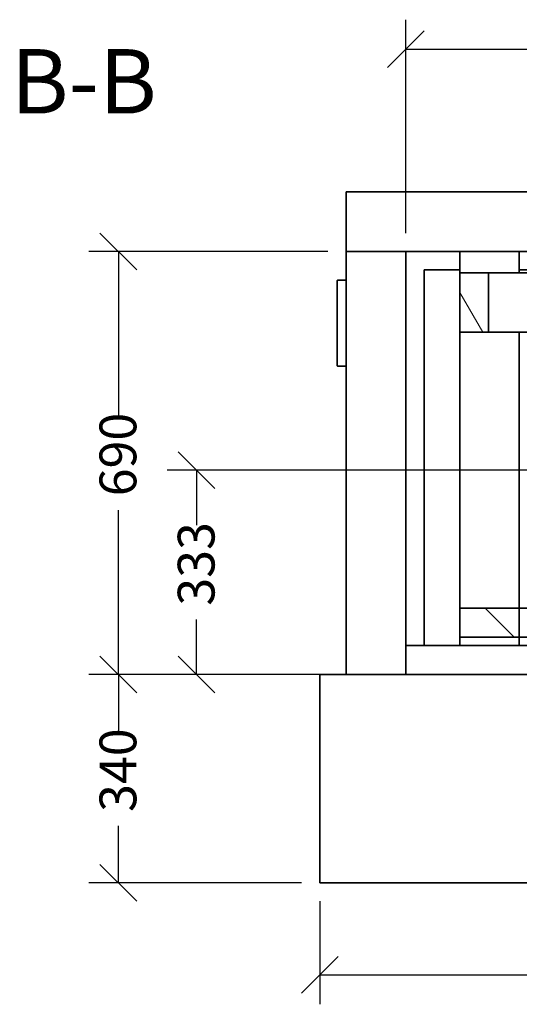
# Model space of a CAD drawing. Units: millimetres. Extents: x 190 to 8610, y 58 to 6194.
# Drawn here: x 473 to 1287, y 4588 to 6194 of the extents above; entities that cross this region are included whole.
import ezdxf

# ---------------------------------------------------------------- set-up
doc = ezdxf.new("R2010")
doc.units = ezdxf.units.MM
doc.header["$LTSCALE"] = 30
doc.layers.get('0').update_dxf_attribs({"lineweight": 40})
for name, color, linetype, lineweight in [('Dimensions(ISO)', 7, 'Continuous', 25), ('Symbols(ISO)', 7, 'Continuous', 25), ('Visible Edges(ISO)', 7, 'Continuous', 35)]:
    doc.layers.add(name, color=color, linetype=linetype, lineweight=lineweight)
doc.layers.add('Hatch', color=7, linetype='Continuous', lineweight=9, true_color=0x1e1e47)
doc.styles.add('Text Style140', font='arialbd.ttf')
doc.styles.add('WARMINGTON DIM', font='ARIALN.TTF')
doc.dimstyles.new('warmington', dxfattribs={"dimscale": 30, "dimtxt": 2, "dimasz": 2, "dimexe": 1.6, "dimexo": 1, "dimgap": 0.762, "dimtad": 0, "dimdec": 1, "dimrnd": 1e-08, "dimzin": 0, "dimdsep": 46, "dimtxsty": 'WARMINGTON DIM', "dimblk": 'OBLIQUE', "dimcen": 0.09, "dimclrd": 7, "dimclre": 7, "dimclrt": 7, "dimadec": 0, "dimazin": 0, "dimtfac": 1.25, "dimtdec": 1, "dimtmove": 0, "dimatfit": 3, "dimfxl": 1, "dimtolj": 1, "dimtzin": 0, "dimlwd": 25, "dimlwe": 25, "dimarcsym": 0})

# ---------------------------------------------------------------- blocks, each defined once
blk = doc.blocks.new('_Oblique')
at = {"color": 0, "linetype": 'ByBlock', "lineweight": -2}
blk.add_line((-0.5, -0.5), (0.5, 0.5), dxfattribs=at)
blk = doc.blocks.new('*D11')
at = {"layer": 'Defpoints', "color": 0, "linetype": 'Continuous', "transparency": 16777216}
for p in [(760.9, 5459.3), (1334, 5459.3), (1005, 5126.3)]:
    blk.add_point(p, dxfattribs=at)
at = {"layer": 'Dimensions(ISO)', "color": 7, "linetype": 'Continuous', "lineweight": 25, "transparency": 16777216}
for p, q in [((1304, 5459.3), (712.9, 5459.3)), ((760.9, 5459.3), (760.9, 5369.9)), ((760.9, 5126.3), (760.9, 5215.6)), ((975, 5126.3), (712.9, 5126.3))]:
    blk.add_line(p, q, dxfattribs=at)
at = {"layer": 'Dimensions(ISO)', "color": 7, "linetype": 'Continuous', "lineweight": 25, "transparency": 16777216, "xscale": 60, "yscale": 60, "zscale": 60}
for p, rotation in [((760.9, 5459.3), 90), ((760.9, 5126.3), 270)]:
    blk.add_blockref('_Oblique', p, dxfattribs=dict(at, rotation=rotation))
at = {"layer": 'Dimensions(ISO)', "color": 7, "linetype": 'Continuous', "lineweight": 25, "transparency": 16777216, "insert": (730.3, 5238.4), "char_height": 60, "attachment_point": 1, "rotation": 90, "style": 'WARMINGTON DIM'}
blk.add_mtext('\\A1;333', dxfattribs=at)
blk = doc.blocks.new('*D12')
at = {"layer": 'Defpoints', "color": 0, "linetype": 'Continuous', "transparency": 16777216}
for p in [(2472, 6146.3), (1102, 5816.3), (2472, 5816.3)]:
    blk.add_point(p, dxfattribs=at)
at = {"layer": 'Dimensions(ISO)', "color": 7, "linetype": 'Continuous', "lineweight": 25, "transparency": 16777216}
for p, q in [((1102, 5846.3), (1102, 6194.3)), ((2472, 5846.3), (2472, 6194.3)), ((1102, 6146.3), (1693, 6146.3)), ((2472, 6146.3), (1880.9, 6146.3))]:
    blk.add_line(p, q, dxfattribs=at)
at = {"layer": 'Dimensions(ISO)', "color": 7, "linetype": 'Continuous', "lineweight": 25, "transparency": 16777216, "xscale": 60, "yscale": 60, "zscale": 60, "rotation": 180}
blk.add_blockref('_Oblique', (1102, 6146.3), dxfattribs=at)
at = {"layer": 'Dimensions(ISO)', "color": 7, "linetype": 'Continuous', "lineweight": 25, "transparency": 16777216, "xscale": 60, "yscale": 60, "zscale": 60}
blk.add_blockref('_Oblique', (2472, 6146.3), dxfattribs=at)
at = {"layer": 'Dimensions(ISO)', "color": 7, "linetype": 'Continuous', "lineweight": 25, "transparency": 16777216, "insert": (1715.9, 6176.9), "char_height": 60, "attachment_point": 1, "style": 'WARMINGTON DIM'}
blk.add_mtext('\\A1;1370', dxfattribs=at)
blk = doc.blocks.new('*D13')
at = {"layer": 'Defpoints', "color": 0, "linetype": 'Continuous', "transparency": 16777216}
for p in [(1005, 5816.3), (633.5, 5126.3), (1005, 5126.3)]:
    blk.add_point(p, dxfattribs=at)
at = {"layer": 'Dimensions(ISO)', "color": 7, "linetype": 'Continuous', "lineweight": 25, "transparency": 16777216}
for p, q in [((975, 5816.3), (585.5, 5816.3)), ((633.5, 5816.3), (633.5, 5548.5)), ((633.5, 5126.3), (633.5, 5394)), ((975, 5126.3), (585.5, 5126.3))]:
    blk.add_line(p, q, dxfattribs=at)
at = {"layer": 'Dimensions(ISO)', "color": 7, "linetype": 'Continuous', "lineweight": 25, "transparency": 16777216, "xscale": 60, "yscale": 60, "zscale": 60}
for p, rotation in [((633.5, 5816.3), 90), ((633.5, 5126.3), 270)]:
    blk.add_blockref('_Oblique', p, dxfattribs=dict(at, rotation=rotation))
at = {"layer": 'Dimensions(ISO)', "color": 7, "linetype": 'Continuous', "lineweight": 25, "transparency": 16777216, "insert": (602.8, 5416.8), "char_height": 60, "attachment_point": 1, "rotation": 90, "style": 'WARMINGTON DIM'}
blk.add_mtext('\\A1;690', dxfattribs=at)
blk = doc.blocks.new('*D14')
at = {"layer": 'Defpoints', "color": 0, "linetype": 'Continuous', "transparency": 16777216}
for p in [(962, 5126.3), (633.5, 4786.3), (962, 4786.3)]:
    blk.add_point(p, dxfattribs=at)
at = {"layer": 'Dimensions(ISO)', "color": 7, "linetype": 'Continuous', "lineweight": 25, "transparency": 16777216}
for p, q in [((932, 5126.3), (585.5, 5126.3)), ((633.5, 5126.3), (633.5, 5033.4)), ((633.5, 4786.3), (633.5, 4879.1)), ((932, 4786.3), (585.5, 4786.3))]:
    blk.add_line(p, q, dxfattribs=at)
at = {"layer": 'Dimensions(ISO)', "color": 7, "linetype": 'Continuous', "lineweight": 25, "transparency": 16777216, "xscale": 60, "yscale": 60, "zscale": 60}
for p, rotation in [((633.5, 5126.3), 90), ((633.5, 4786.3), 270)]:
    blk.add_blockref('_Oblique', p, dxfattribs=dict(at, rotation=rotation))
at = {"layer": 'Dimensions(ISO)', "color": 7, "linetype": 'Continuous', "lineweight": 25, "transparency": 16777216, "insert": (602.8, 4902), "char_height": 60, "attachment_point": 1, "rotation": 90, "style": 'WARMINGTON DIM'}
blk.add_mtext('\\A1;340', dxfattribs=at)
blk = doc.blocks.new('*D15')
at = {"layer": 'Defpoints', "color": 0, "linetype": 'Continuous', "transparency": 16777216}
for p in [(962, 4786.3), (2612, 4786.3), (2612, 4636.3)]:
    blk.add_point(p, dxfattribs=at)
at = {"layer": 'Dimensions(ISO)', "color": 7, "linetype": 'Continuous', "lineweight": 25, "transparency": 16777216}
for p, q in [((962, 4756.3), (962, 4588.3)), ((2612, 4756.3), (2612, 4588.3)), ((962, 4636.3), (1693, 4636.3)), ((2612, 4636.3), (1880.9, 4636.3))]:
    blk.add_line(p, q, dxfattribs=at)
at = {"layer": 'Dimensions(ISO)', "color": 7, "linetype": 'Continuous', "lineweight": 25, "transparency": 16777216, "xscale": 60, "yscale": 60, "zscale": 60, "rotation": 180}
blk.add_blockref('_Oblique', (962, 4636.3), dxfattribs=at)
at = {"layer": 'Dimensions(ISO)', "color": 7, "linetype": 'Continuous', "lineweight": 25, "transparency": 16777216, "xscale": 60, "yscale": 60, "zscale": 60}
blk.add_blockref('_Oblique', (2612, 4636.3), dxfattribs=at)
at = {"layer": 'Dimensions(ISO)', "color": 7, "linetype": 'Continuous', "lineweight": 25, "transparency": 16777216, "insert": (1715.9, 4666.9), "char_height": 60, "attachment_point": 1, "style": 'WARMINGTON DIM'}
blk.add_mtext('\\A1;1650', dxfattribs=at)

msp = doc.modelspace()

# ---------------------------------------------------------------- hatches: boundary and pattern name
at = {"layer": 'Hatch'}
h = msp.add_hatch(dxfattribs=at)
h.set_pattern_fill('ANSI31', color=256, scale=762, angle=75, style=0)
h.set_pattern_definition([(120, (0, 0), (-82.4889, -47.625), [])])
h.paths.add_polyline_path([(1237.1, 5781.5), (1190.1, 5781.5), (1190.1, 5684.5), (1237.1, 5684.5)])
h = msp.add_hatch(dxfattribs=at)
h.set_pattern_fill('ANSI31', color=256, scale=762, angle=90, style=0)
h.set_pattern_definition([(135, (0, 0), (-67.352, -67.352), [])])
h.paths.add_polyline_path([(1190.1, 5234.3), (1190.1, 5187.3), (1287.1, 5187.3), (1287.1, 5234.3)])

# ---------------------------------------------------------------- linework, layer by layer
at = {"layer": 'Visible Edges(ISO)'}
for p, q in [((2569, 5913.3), (1005, 5913.3)), ((1005, 5913.3), (1005, 5816.3)), ((1005, 5816.3), (1005, 5126.3)), ((1102, 5816.3), (1005, 5816.3)), ((2569, 5816.3), (1005, 5816.3)), ((1102, 5816.3), (1102, 5126.3)), ((1190, 5816.3), (1190, 5173.3)), ((1287, 5816.3), (1190, 5816.3)), ((1287, 5816.3), (1287, 5781.5)), ((1132, 5173.3), (1132, 5786.3)), ((1132, 5786.3), (1190, 5786.3)), ((1287, 5786.3), (1287, 5781.5)), ((1287, 5786.3), (1287, 5786.3)), ((1287, 5781.5), (1287, 5786.3)), ((1287, 5786.3), (1737, 5786.3)), ((990, 5768.3), (990, 5630.3)), ((1005, 5769.3), (991, 5769.3)), ((1237.1, 5781.5), (1190.1, 5781.5)), ((1190.1, 5781.5), (1190.1, 5684.5)), ((1237.1, 5781.5), (2337, 5781.5)), ((1237.1, 5684.5), (1237.1, 5781.5)), ((1190.1, 5684.5), (1190.1, 5234.3)), ((1190.1, 5684.5), (1237.1, 5684.5)), ((1237.1, 5684.5), (2337, 5684.5)), ((1287.1, 5684.5), (1237.1, 5684.5)), ((1287.1, 5684.5), (1287.1, 5234.3)), ((991, 5629.3), (1005, 5629.3)), ((1190.1, 5234.3), (1190.1, 5187.3)), ((1287.1, 5234.3), (1190.1, 5234.3)), ((1287.1, 5234.3), (2287, 5234.3)), ((1287.1, 5187.3), (1287.1, 5234.3)), ((2472, 5173.3), (1102, 5173.3)), ((1102, 5173.3), (1102, 5126.3)), ((1190, 5173.3), (1287, 5173.3)), ((1190.1, 5187.3), (1287.1, 5187.3)), ((1287, 5187.3), (1287, 5173.3)), ((1287, 5187.3), (1287, 5173.3)), ((1287, 5173.3), (1287, 5187.3)), ((1287.1, 5187.3), (2287, 5187.3)), ((1005, 5126.3), (962, 5126.3)), ((962, 5126.3), (962, 4786.3)), ((1005, 5126.3), (1102, 5126.3)), ((2472, 5126.3), (1102, 5126.3)), ((962, 4786.3), (2612, 4786.3))]:
    msp.add_line(p, q, dxfattribs=at)
for centre, start, end in [((991, 5768.3), 90, 180), ((991, 5630.3), 180, 270)]:
    msp.add_arc(centre, 1, start, end, dxfattribs=at)

# ---------------------------------------------------------------- texts
at = {"layer": 'Symbols(ISO)', "color": 7, "insert": (458.2, 6008.5), "char_height": 105, "attachment_point": 7, "style": 'Text Style140'}
msp.add_mtext('B-B ', dxfattribs=at)

# ---------------------------------------------------------------- dimensions: what is measured, and where the dimension line sits
at = {"layer": 'Dimensions(ISO)', "color": 7, "linetype": 'Continuous', "lineweight": 25}
for base, p1, p2, angle, picture, middle in [((2472, 6146.3), (1102, 5816.3), (2472, 5816.3), 180, '*D12', (1787, 6146.3)), ((633.5, 5126.3), (1005, 5816.3), (1005, 5126.3), 90, '*D13', (633.5, 5471.3)), ((760.9, 5459.3), (1005, 5126.3), (1334, 5459.3), 270, '*D11', (760.9, 5292.8)), ((633.5, 4786.3), (962, 5126.3), (962, 4786.3), 90, '*D14', (633.5, 4956.3)), ((2612, 4636.3), (962, 4786.3), (2612, 4786.3), 180, '*D15', (1787, 4636.3))]:
    dim = msp.add_linear_dim(base=base, p1=p1, p2=p2, angle=angle, dimstyle='warmington', override={"dimgap": 0.762, "dimdec": 0, "dimtol": 0, "dimlim": 0, "dimtp": 0, "dimtm": 0, "dimtdec": 1, "dimtofl": 0, "dimatfit": 1}, dxfattribs=at)
    dim.commit()
    dim.dimension.update_dxf_attribs({"geometry": picture, "text_midpoint": middle, "dimtype": 160})

doc.saveas('drawing.dxf')
